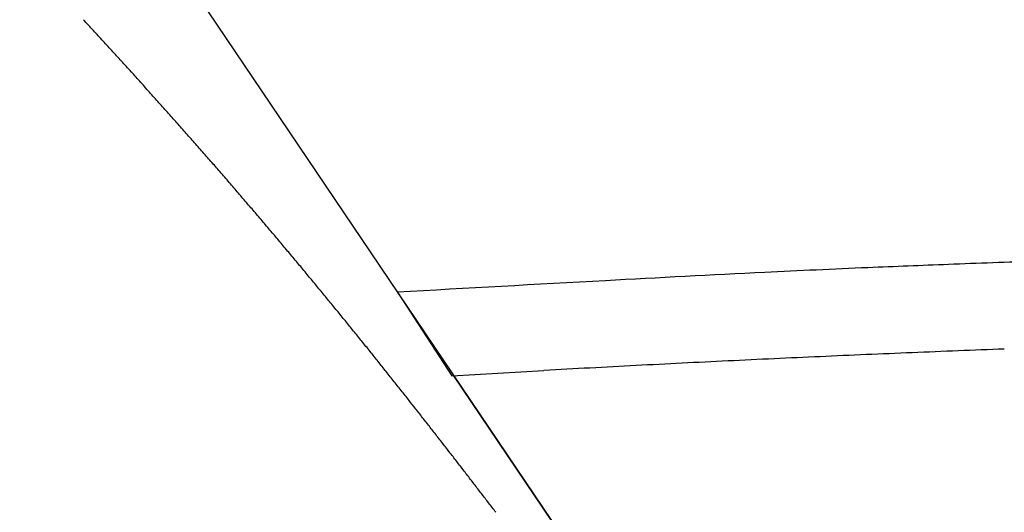
# Model space of a CAD drawing. Units: inches. Extents: x 0 to 240, y -63 to 60.
# Drawn here: x 53 to 53, y 10 to 10 of the extents above; entities that cross this region are included whole.
import ezdxf

# ---------------------------------------------------------------- set-up
doc = ezdxf.new("R2010")
doc.units = ezdxf.units.IN
doc.header["$LTSCALE"] = 0.5
doc.header["$MEASUREMENT"] = 0

# ---------------------------------------------------------------- blocks, each defined once
blk = doc.blocks.new('BRTN AWN CRANK')
at = {"color": 7}
for p, q in [((2.116726382142474, 0.96048355495941), (2.303294261783662, 0.6838855843431588)), ((2.203806158212046, 0.8313813856067327), (2.216386284174575, 0.8121070679015361)), ((2.216386284174575, 0.8121070679015361), (2.237601119724388, 0.8133212036608484)), ((2.309030790825091, 0.6753799860223921), (2.216791462621075, 0.8121312106587197))]:
    blk.add_line(p, q, dxfattribs=at)
for centre, radius, start, end in [((0.3225800561953065, -0.7691198755858863), 2.457390640799119, 42.56142256596356, 42.60051089228485), ((0.3992224305198988, -0.6994924997883913), 2.353844983007841, 42.5341452632584, 42.5749358012983), ((0.4708507679663398, -0.6332958399591462), 2.256313016686695, 42.4825556213432, 42.52511100684521), ((0.5310436085740662, -0.5790800913851513), 2.175306466066777, 42.45604174540728, 42.50017620253697), ((0.5940021122287362, -0.5207232154530459), 2.08946373046297, 42.39484101471977, 42.44077045687858), ((0.6468681088112476, -0.4726532335963043), 2.0180108412998, 42.351370680568, 42.39892095150702), ((0.703973836694388, -0.4211608590669584), 1.941119043996995, 42.31427152874182, 42.36366294217662), ((0.7525541474245756, -0.3764471096397415), 1.875094565521775, 42.2521736748259, 42.30326895007118), ((0.8056180104311466, -0.3285361432810419), 1.8036020098785, 42.20598461042705, 42.25905216672867), ((0.8424911339646997, -0.2950778441595503), 1.753811600556377, 42.1510667857494, 42.20557869981841), ((0.8726586165022354, -0.2677683764424899), 1.713119045623335, 42.09528624203694, 42.15101282655934), ((0.8979182383178568, -0.2453378582329719), 1.67933900097966, 42.0483739723058, 42.10514776318885), ((0.9228360193276899, -0.2226227875516429), 1.645621978627713, 41.98428350873629, 42.04214621729881), ((0.9457719385179644, -0.2020516849980822), 1.614812500206711, 41.92724178096051, 41.98610604260369), ((0.9695368255790981, -0.180876645442396), 1.582982700514621, 41.87179678598206, 41.93177600050002), ((0.9911925877829617, -0.161007909557668), 1.553595279415928, 41.79821001136834, 41.8592366614182), ((1.015372697081261, -0.1398728822008479), 1.521482437633724, 41.74955824584534, 41.81177321027769), ((1.032349726035704, -0.124376473618014), 1.498497849576, 41.67664541380533, 41.73974339780636), ((1.047453452514333, -0.1114518968192897), 1.478622900787188, 41.62788980250696, 41.69173341080626), ((1.059039790705526, -0.1008239183371984), 1.46290236432292, 41.55376046523843, 41.61819797862484), ((1.069383089269422, -0.09164871214784398), 1.449076005193185, 41.48858735305773, 41.55355592952275), ((1.080127198004902, -0.08238699819864337), 1.434892121315237, 41.43027166317427, 41.4957677503788), ((1.091100284903519, -0.07241650593439886), 1.420067383324704, 41.35553153698136, 41.42161671642354), ((1.102181100515111, -0.06295747142928576), 1.40550001043596, 41.29787726268841, 41.36455057179963), ((1.114556676661323, -0.05205766951212354), 1.389008797443368, 41.22965987212672, 41.29699698716436), ((1.124012320373026, -0.04379042620965379), 1.376448689980504, 41.16241758424577, 41.23026085015441), ((1.131685541765933, -0.03681452388090634), 1.366080435110506, 41.08573505227675, 41.15397455284466), ((1.135336650814679, -0.03365826556014895), 1.361254241800109, 41.01822604681649, 41.08659817564005), ((1.134787515005769, -0.03437247460209392), 1.362137311656791, 40.95754643636531, 41.02573322482093), ((1.135225842269165, -0.03370538979191906), 1.361369032240342, 40.8803299693466, 40.94843647496357), ((1.135938821627974, -0.03334086441941508), 1.360591402463971, 40.82034886878837, 40.88837408315835), ((1.137223763921384, -0.03217941288576753), 1.358859777741, 40.75072289058094, 40.81870485809999), ((1.137569123038134, -0.03181971090847924), 1.358363347014745, 40.68086118456534, 40.7487381174726), ((1.139039901251863, -0.03048305721904399), 1.356376689164305, 40.61069426805832, 40.67854065085906), ((1.140142905219875, -0.0291594423554784), 1.354677812272693, 40.5307698134747, 40.59856162777587), ((1.141115908034351, -0.02907970405976812), 1.353886576866815, 40.4872547090737, 40.55496413205224), ((1.139605621589737, -0.02966988646670643), 1.35541852312214, 40.39729352046857, 40.4647774501986), ((1.138206316841888, -0.0312902943057054), 1.357534389835142, 40.34385500939143, 40.41110262842769), ((1.134191111007965, -0.03451510742630148), 1.362682336896402, 40.27106268985573, 40.33790664870054), ((1.131491935593658, -0.03694259936850131), 1.366310939918586, 40.20901918547153, 40.27556667306015), ((1.128034560680931, -0.03963889663214104), 1.370691998687134, 40.13560737598623, 40.20179362517425), ((1.126085475740524, -0.04159586646346725), 1.373443596447838, 40.07970592675727, 40.14560968485784), ((1.12202572742649, -0.04448752812538714), 1.378411773305372, 39.99749434509383, 40.06302419096885), ((1.120191581777021, -0.04630300266802578), 1.38098378192037, 39.94102619721591, 40.00628507991208), ((1.116951912537729, -0.04901675399838723), 1.385209879700679, 39.87613616861, 39.94105865635279), ((1.1139103265985, -0.05122921276313264), 1.388962587527049, 39.80113421178079, 39.86573520147189), ((1.108316809068128, -0.05610932243740763), 1.396383813952543, 39.74394546702001, 39.80805607363262), ((2.973857641854408, -15.79395818791775), 16.64415663967857, 92.21406965251093, 92.27796567498565), ((2.575942266901166, -5.467015870868863), 6.309551204661604, 92.03983964316012, 92.22627784549404), ((1.103172576739439, -0.06058377569112849), 1.403200047090986, 39.68647637100153, 39.75012927604336), ((1.094399439579547, -0.06745386203363068), 1.414338594957813, 39.6106857361703, 39.67369415541479), ((2.512584080817192, -3.800036531517975), 4.641391834987494, 92.76751658229162, 93.22075035916238), ((2.540631828982157, -4.347344982108922), 5.189416430957858, 92.52187204312352, 92.78506132820912), ((1.088378469485576, -0.07252552334065854), 1.422210645273735, 39.55094581444303, 39.61344145941759), ((2.910989168246658, -11.57837815821802), 12.42989299009572, 93.03989326321305, 93.26153192478006), ((1.079785130657285, -0.07947240013766077), 1.433260140135418, 39.48444777587253, 39.54632941639979), ((1.073676214690465, -0.08486520104253259), 1.441404124749301, 39.43410639039715, 39.49548554697551), ((1.064587226923663, -0.09180312466281748), 1.452831016921005, 39.35699462618176, 39.41775198608592), ((1.058457322059837, -0.09741169176419362), 1.46112746305778, 39.314362808048, 39.37461390248059), ((1.048969945339763, -0.1045780412525801), 1.473008162642437, 39.23658944472175, 39.29621761948254), ((1.042265158934924, -0.1099700914187167), 1.481611895544062, 39.17496730897894, 39.23409219764427), ((1.033554909012082, -0.1175756342467764), 1.493168662628809, 39.13156817623824, 39.19007777702752), ((1.02510479642342, -0.1240904970091492), 1.503834982137224, 39.06295692967851, 39.12092604795709), ((1.014079816653066, -0.1331451757355921), 1.518101396549129, 39.00882417435324, 39.06608520851324), ((1.004812714698005, -0.1404399128726936), 1.529893997874468, 38.94598755202364, 39.00265539155738), ((0.9923239496233691, -0.1506434281773181), 1.546020800485516, 38.89321737201461, 38.94915207771447), ((0.9826671419789932, -0.1588035072524576), 1.558660365674505, 38.8484703149928, 38.9038005960925), ((0.9691605330267521, -0.1686974600081328), 1.575385711260381, 38.7659880625793, 38.82058559945455), ((0.9592559264563647, -0.1772569404595288), 1.588467942436084, 38.72903118061258, 38.78302131350541), ((2.569558536383965, -5.182338339385012), 6.004848786876605, 92.35801582677249, 92.56076607993062), ((2.570127322984604, -5.184842178064116), 6.007373925325826, 92.15979070543355, 92.36245354821749), ((0.9452530586383432, -0.1884634167611239), 1.606402966365301, 38.67512394509701, 38.72837480204645), ((0.9338774783964254, -0.1971294855082988), 1.620699397511561, 38.61035890824988, 38.66299706708327), ((2.569580801782877, -5.177528981366976), 6.000043538600153, 92.7659427999576, 92.96885575008288), ((2.57011078120081, -5.178635659897509), 6.00117452144085, 92.5676127796634, 92.77048697495388), ((0.9197454865495729, -0.2089363191562938), 1.639110005611608, 38.57270184210731, 38.62459598090605), ((0.9075619198926006, -0.2181306934114957), 1.654368141471466, 38.50728846396405, 38.55856403755777), ((2.570268822777393, -5.178923977745569), 6.001472328915867, 92.9747256597149, 93.17759187943874), ((0.8923979266363631, -0.2306568198285674), 1.674033388235241, 38.46911150534991, 38.51963519792466), ((0.8805922928610244, -0.239747500522526), 1.688931794913378, 38.41148889405184, 38.46142062958126), ((0.8660124898682398, -0.2509784112162379), 1.707333914490084, 38.35357142412233, 38.40282033150174), ((0.8543520769167117, -0.2606595439903856), 1.722485270959549, 38.31674231128634, 38.36542912417545), ((0.839343907492264, -0.2720237554490268), 1.74130655825665, 38.25594386027398, 38.30394651574983), ((0.8268902481258351, -0.2818163215021627), 1.757149144199363, 38.20781084074616, 38.25524734518956), ((0.8112332416278036, -0.2947523168867292), 1.777453169530741, 38.17655934043231, 38.22330444527334), ((0.7978417029953562, -0.3047485885311971), 1.79415900250452, 38.11700741116439, 38.16317981033467), ((0.7806022964053341, -0.3184818891966756), 1.816199291304065, 38.07668586192037, 38.12216032977137), ((0.766193227307042, -0.329147789640956), 1.834119802117191, 38.01647523809183, 38.06137101859225), ((0.7486010692480249, -0.3437459740434292), 1.856970463565829, 37.99283689113301, 38.03702866695896), ((0.7330052117898163, -0.3552110018252961), 1.876318898635875, 37.93198568695591, 37.9755904789996), ((0.7129303543782157, -0.3709197789448524), 1.901809350745584, 37.89059179976948, 37.93348083004317), ((0.6994779866275849, -0.38130960591036), 1.918806728458199, 37.84636563844344, 37.88872995398592), ((0.6843235287955736, -0.3934478934564822), 1.938221001323464, 37.81305090882304, 37.85485390909204), ((0.6722613214181479, -0.4022824707203654), 1.95316673960021, 37.75950648831311, 37.8008555226782), ((0.6564863534473488, -0.4148044585676303), 1.973306074321286, 37.72568117335804, 37.76647370529248), ((0.6441867801154899, -0.4245931343173766), 1.989023936476848, 37.69157987178471, 37.73191662726578), ((0.627226003861324, -0.4369333158020936), 2.009990236655722, 37.63456081758829, 37.67433261378246), ((0.6134387183365106, -0.4478897558467736), 2.027598954196367, 37.60253649058254, 37.64184590985185), ((0.5958004446029577, -0.4615329810679043), 2.049897926298035, 37.56509726769196, 37.60383595225742), ((0.5814920303391773, -0.4726820834222281), 2.068036842590266, 37.5299894195784, 37.56826006639275), ((0.5620304998835763, -0.4866783201703981), 2.091996826048145, 37.47158990008334, 37.50928378467821), ((0.5470447280364397, -0.4991888617592508), 2.11150152925322, 37.45641043574806, 37.49362878830507), ((0.5259561317055841, -0.5148373500274488), 2.137758786012927, 37.40897333260791, 37.44560481596891), ((0.5098701948415396, -0.527010088001191), 2.157931102947267, 37.37008092340964, 37.40623410161723), ((0.4877118659688335, -0.5438954992006302), 2.18578981377602, 37.33372685937744, 37.36929798123402), ((0.4717279236609215, -0.5564469553208369), 2.20611084344744, 37.30604649979826, 37.34116260150112)]:
    blk.add_arc(centre, radius, start, end, dxfattribs=at)

msp = doc.modelspace()

# ---------------------------------------------------------------- block references
at = {"color": 7}
msp.add_blockref('BRTN AWN CRANK', (50.43044243824081, 8.82057012939796), dxfattribs=at)

doc.saveas('drawing.dxf')
